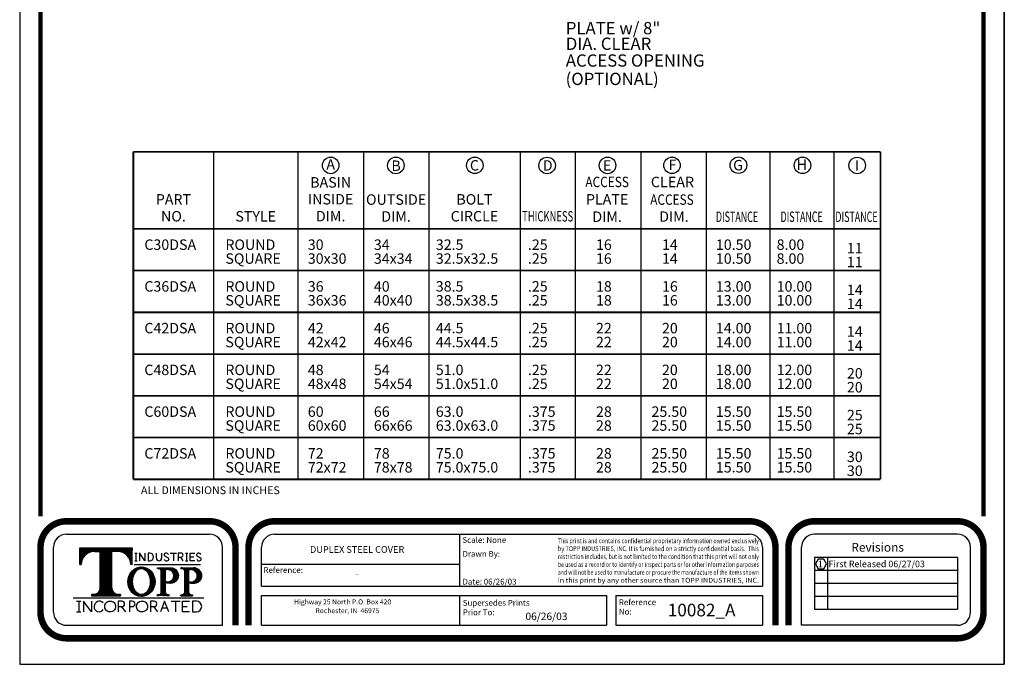
# Model space of a CAD drawing. Extents: x -4 to 117, y -39 to 117.
# Drawn here: x -4 to 117, y -39 to 40 of the extents above; entities that cross this region are included whole.
import ezdxf
from ezdxf.enums import TextEntityAlignment as Align

# ---------------------------------------------------------------- set-up
doc = ezdxf.new("R2010")
doc.units = 0
doc.header["$LTSCALE"] = 4
doc.header["$MEASUREMENT"] = 0
for name, color, linetype in [('BORDER', 5, 'CONTINUOUS'), ('DIM', 6, 'CONTINUOUS'), ('LIMITS', 7, 'CONTINUOUS')]:
    doc.layers.add(name, color=color, linetype=linetype)
doc.styles.add('ROMANC', font='romanc', dxfattribs={"height": 0.0531})
doc.styles.add('ROMAND', font='ROMAND.SHX', dxfattribs={"height": 1.5})
doc.styles.add('ROMANS', font='ROMANS.SHX', dxfattribs={"height": 1.5})
pattern_1 = [(45, (-2.2063138, -119.6452636), (-0.00217563017, 0.00217563017), []), (135, (-2.2063138, -119.6452636), (-0.00217563017, -0.00217563017), [])]

msp = doc.modelspace()

# ---------------------------------------------------------------- hatches: boundary and pattern name
at = {"layer": 'BORDER'}
h = msp.add_hatch(dxfattribs=at)
h.set_pattern_fill('ANSI37', color=256, scale=0.024614, style=0)
h.set_pattern_definition(pattern_1)
h.paths.add_polyline_path([(6.05983, -29.80189, -0.414213562), (5.249, -30.61272), (4.98787, -30.61272), (4.98787, -30.78185), (8.53313, -30.78185), (8.53313, -30.61272), (8.272, -30.61272, -0.414213562), (7.46117, -29.80189), (7.46117, -25.33936), (8.17485, -25.33936, -0.41382002), (9.79316, -26.95549), (9.96241, -26.95549), (9.96241, -24.92593), (3.55859, -24.92593), (3.55859, -26.95549), (3.72784, -26.95549, -0.41382002), (5.34615, -25.33936), (6.05983, -25.33936)])
h = msp.add_hatch(dxfattribs=at)
h.set_pattern_fill('ANSI37', color=256, scale=0.024614, style=0)
h.set_pattern_definition(pattern_1)
edge = h.paths.add_edge_path()
edge.add_ellipse((11.08397, -29.04843), major_axis=(0, 1.77456), ratio=0.938219708, start_angle=0, end_angle=360)
edge = h.paths.add_edge_path(flags=16)
edge.add_ellipse((11.08397, -29.03831), major_axis=(0, 1.59255), ratio=0.683213812, start_angle=0, end_angle=360)
h = msp.add_hatch(dxfattribs=at)
h.set_pattern_fill('ANSI37', color=256, scale=0.024614, style=0)
h.set_pattern_definition(pattern_1)
h.paths.add_polyline_path([(13.51626, -30.3191, -0.414213562), (13.18156, -30.65381), (13.02667, -30.65381), (13.02667, -30.74203), (14.4794, -30.74203), (14.4794, -30.65381), (14.32451, -30.65381, -0.414213562), (13.98981, -30.3191), (13.98981, -29.14602, 0.060911756), (14.57572, -29.2182, 0.429149743), (15.61109, -28.28787, 0.391631177), (14.59747, -27.33874), (13.02918, -27.33874), (13.02918, -27.43215), (13.18156, -27.43215, -0.414213562), (13.51626, -27.76686)])
h.paths.add_polyline_path([(13.98981, -27.59012, -0.528742589), (15.04124, -28.32797, -0.54392289), (13.98981, -29.0177)], flags=16)
h = msp.add_hatch(dxfattribs=at)
h.set_pattern_fill('ANSI37', color=256, scale=0.024614, style=0)
h.set_pattern_definition(pattern_1)
h.paths.add_polyline_path([(16.37388, -30.33199, -0.414213562), (16.03917, -30.6667), (15.88428, -30.6667), (15.88428, -30.75492), (17.33702, -30.75492), (17.33702, -30.6667), (17.18213, -30.6667, -0.414213562), (16.84742, -30.33199), (16.84742, -29.15892, 0.060911756), (17.43333, -29.2311, 0.429149743), (18.46871, -28.30076, 0.391631177), (17.45509, -27.35163), (15.8868, -27.35163), (15.8868, -27.44505), (16.03917, -27.44505, -0.414213562), (16.37388, -27.77975)])
h.paths.add_polyline_path([(16.84742, -27.60301, -0.528742589), (17.89885, -28.34086, -0.54392289), (16.84742, -29.03059)], flags=16)

# ---------------------------------------------------------------- linework, layer by layer
for p, q in [((1.93032, -23.25187), (19.40596, -23.25187)), ((27.34943, -23.25187), (63.23737, -23.25187)), ((49.97629, -23.25187), (85.37501, -23.25187)), ((49.97629, -29.60665), (49.97629, -23.25187)), ((110.79412, -23.25187), (93.31848, -23.25187)), ((0.34163, -32.78404), (0.34163, -24.84057)), ((3.55859, -24.92593), (9.96241, -24.92593)), ((3.55859, -26.95549), (3.55859, -24.92593)), ((9.96241, -26.95549), (9.96241, -24.92593)), ((20.99465, -34.37273), (20.99465, -24.84057)), ((25.76074, -29.60665), (25.76074, -24.84057)), ((86.96371, -24.84057), (86.96371, -29.60665)), ((91.72979, -34.37273), (91.72979, -24.84057)), ((112.38281, -32.78404), (112.38281, -24.84057)), ((5.34615, -25.33936), (6.05983, -25.33936)), ((6.05983, -29.80189), (6.05983, -25.33936)), ((7.46117, -29.80189), (7.46117, -25.33936)), ((8.17485, -25.33936), (7.46117, -25.33936)), ((10.25888, -25.54816), (10.40571, -25.54816)), ((10.40571, -25.54816), (10.55255, -25.54816)), ((10.40571, -25.54816), (10.40571, -26.50197)), ((11.49101, -26.50197), (10.83722, -25.52821)), ((10.83722, -25.52821), (10.83722, -26.50197)), ((11.49101, -25.54816), (11.49101, -26.50197)), ((12.09939, -25.54816), (11.89636, -25.54816)), ((11.89636, -25.54816), (11.89636, -26.50197)), ((12.91627, -26.18161), (12.91627, -25.54816)), ((13.55699, -25.54816), (13.55699, -26.18161)), ((14.59287, -25.54816), (15.37658, -25.54816)), ((14.98472, -25.54816), (14.98472, -26.50197)), ((15.57904, -25.54816), (15.57904, -26.50197)), ((15.92598, -25.54816), (15.57904, -25.54816)), ((15.57904, -26.02966), (15.92598, -26.02966)), ((15.85948, -26.02966), (16.16198, -26.50197)), ((16.46003, -25.54816), (16.7537, -25.54816)), ((16.60687, -25.54816), (16.60687, -26.50197)), ((17.04893, -25.54816), (17.62307, -25.54816)), ((17.04893, -26.50197), (17.04893, -25.54816)), ((17.04893, -26.02506), (17.49788, -26.02506)), ((110.79412, -26.08708), (93.31848, -26.08708)), ((93.31848, -26.08708), (93.31848, -32.44186)), ((94.90718, -26.08708), (94.90718, -32.44186)), ((110.79412, -26.08708), (110.79412, -32.44186)), ((3.55859, -26.95549), (3.72784, -26.95549)), ((9.96241, -26.95549), (9.79316, -26.95549)), ((10.18005, -26.94137), (18.32159, -26.94137)), ((10.25888, -26.50197), (10.55255, -26.50197)), ((11.89636, -26.50197), (12.09939, -26.50197)), ((15.8868, -27.35163), (17.45509, -27.35163)), ((15.8868, -27.35163), (15.8868, -27.44505)), ((15.8868, -27.44505), (16.03917, -27.44505)), ((16.46003, -26.50197), (16.7537, -26.50197)), ((16.84742, -27.60301), (16.84742, -29.03059)), ((17.62307, -26.50197), (17.04893, -26.50197)), ((25.76074, -26.92078), (49.97629, -26.92078)), ((16.37388, -30.33199), (16.37388, -27.77975)), ((110.79412, -27.67578), (93.31848, -27.67578)), ((16.84742, -29.15892), (16.84742, -30.33199)), ((25.76074, -29.60665), (63.23737, -29.60665)), ((49.97629, -29.60665), (86.96371, -29.60665)), ((110.79412, -29.26447), (93.31848, -29.26447)), ((2.72802, -31.0023), (18.69733, -31.0023)), ((2.72802, -31.0023), (18.69733, -31.0023)), ((4.98787, -30.61272), (4.98787, -30.78185)), ((4.98787, -30.61272), (5.249, -30.61272)), ((4.98787, -30.78185), (8.53313, -30.78185)), ((8.53313, -30.61272), (8.272, -30.61272)), ((8.53313, -30.61272), (8.53313, -30.78185)), ((15.88428, -30.6667), (15.88428, -30.75492)), ((15.88428, -30.6667), (16.03917, -30.6667)), ((15.88428, -30.75492), (17.33702, -30.75492)), ((17.18213, -30.6667), (17.33702, -30.6667)), ((17.33702, -30.6667), (17.33702, -30.75492)), ((25.76074, -30.74789), (63.23737, -30.74789)), ((25.76074, -34.37273), (25.76074, -30.74789)), ((49.97629, -30.74789), (67.89938, -30.74789)), ((49.97629, -34.37273), (49.97629, -30.74789)), ((67.89938, -30.74789), (67.89938, -34.37273)), ((69.04062, -30.74789), (86.96371, -30.74789)), ((69.04062, -30.74789), (69.04062, -34.37273)), ((86.96371, -30.74789), (86.96371, -34.37273)), ((110.79412, -30.85316), (93.31848, -30.85316)), ((3.16113, -31.42266), (3.69625, -31.42266)), ((3.42869, -31.42266), (3.42869, -32.72932)), ((5.00196, -32.72932), (4.00079, -31.42266)), ((4.00079, -31.42266), (4.00079, -32.72932)), ((5.00196, -31.42266), (5.00196, -32.72932)), ((8.69797, -31.42266), (8.24625, -31.42266)), ((8.24625, -31.42266), (8.24625, -32.72932)), ((8.24625, -32.09265), (8.69797, -32.09265)), ((8.6039, -32.09265), (9.12265, -32.72932)), ((9.96572, -31.42266), (9.62659, -31.42266)), ((9.62659, -31.42266), (9.62659, -32.72932)), ((9.62659, -32.09265), (9.96572, -32.09265)), ((12.63785, -31.42266), (12.18613, -31.42266)), ((12.18613, -31.42266), (12.18613, -32.72932)), ((12.18613, -32.09265), (12.63785, -32.09265)), ((12.54378, -32.09265), (13.06252, -32.72932)), ((13.92163, -31.42266), (13.42116, -32.72932)), ((13.60364, -32.25288), (14.2509, -32.25288)), ((14.43985, -32.72932), (13.92163, -31.42266)), ((14.70559, -31.42266), (15.8128, -31.42266)), ((15.25919, -31.42266), (15.25919, -32.72932)), ((16.10164, -31.42266), (16.94466, -31.42266)), ((16.10164, -32.72932), (16.10164, -31.42266)), ((16.10164, -32.07599), (16.66226, -32.07599)), ((17.80197, -31.42266), (17.30881, -31.42266)), ((17.30881, -31.42266), (17.30881, -32.72932)), ((110.79412, -32.44186), (93.31848, -32.44186)), ((3.16113, -32.72932), (3.69625, -32.72932)), ((16.94466, -32.72932), (16.10164, -32.72932)), ((17.30881, -32.72932), (17.80197, -32.72932)), ((1.93032, -34.37273), (20.99465, -34.37273)), ((25.76074, -34.37273), (63.23737, -34.37273)), ((49.97629, -34.37273), (67.89938, -34.37273)), ((69.04062, -34.37273), (86.96371, -34.37273)), ((110.79412, -34.37273), (91.72979, -34.37273))]:
    msp.add_line(p, q, dxfattribs=at)
at = {"layer": 'BORDER', "color": 5}
for points, const_width in [([(-1.24707, -21.05702), (-1.24707, 112.73377, -0.414213562), (0.02389, 114.00473), (112.70055, 114.00473, -0.414213562), (113.97151, 112.73377), (113.97151, -21.05702)], 0.56613), ([(1.93032, -21.66318, 0.414213562), (-1.24707, -24.84057, -0.560526934)], 0.79435), ([(19.40596, -21.66318, -0.414213562), (22.58335, -24.84057, 0.560526934)], 0.79435), ([(27.34943, -21.66318, 0.414213562), (24.17204, -24.84057, -0.560526934)], 0.79435), ([(85.37501, -21.66318, -0.414213562), (88.5524, -24.84057, 0.560526934)], 0.79435), ([(93.31848, -21.66318, 0.414213562), (90.14109, -24.84057, -0.560526934)], 0.79435), ([(110.79412, -21.66318, -0.414213562), (113.97151, -24.84057, 0.560526934)], 0.79435), ([(1.93032, -35.96143, -0.414213562), (-1.24707, -32.78404, 0.560526934)], 0.79435), ([(110.79412, -35.96143, 0.414213562), (113.97151, -32.78404, -0.560526934)], 0.79435)]:
    msp.add_lwpolyline(points, format="xyb", dxfattribs=dict(at, const_width=const_width))
for points, const_width in [([(-1.24707, -21.05702), (-1.24707, 112.73377)], 0.31774), ([(113.97151, -21.05702), (113.97151, 112.73377)], 0.31774), ([(1.93032, -21.66318), (19.40596, -21.66318)], 0.79435), ([(27.34943, -21.66318), (85.37501, -21.66318)], 0.79435), ([(110.79412, -21.66318), (93.31848, -21.66318)], 0.79435), ([(-1.24707, -24.84057), (-1.24707, -32.78404)], 0.79435), ([(22.58335, -34.37273), (22.58335, -24.84057)], 0.79435), ([(24.17204, -24.84057), (24.17204, -34.37273)], 0.79435), ([(88.5524, -34.37273), (88.5524, -24.84057)], 0.79435), ([(90.14109, -34.37273), (90.14109, -24.84057)], 0.79435), ([(113.97151, -24.84057), (113.97151, -32.78404)], 0.79435), ([(110.79412, -35.96143), (1.93032, -35.96143)], 0.79435)]:
    msp.add_lwpolyline(points, dxfattribs=dict(at, const_width=const_width))
at = {"layer": 'BORDER'}
msp.add_lwpolyline([(94.45106, -27.47052), (94.78953, -26.88427), (94.45106, -26.29802), (93.77412, -26.29802), (93.43564, -26.88427), (93.77412, -27.47052)], close=True, dxfattribs=at)
msp.add_lwpolyline([(14.57572, -29.2182, -0.060911756), (13.98981, -29.14602), (13.98981, -30.3191, 0.414213562), (14.32451, -30.65381), (14.4794, -30.65381), (14.4794, -30.74203), (13.02667, -30.74203), (13.02667, -30.65381), (13.18156, -30.65381, 0.414213562), (13.51626, -30.3191), (13.51626, -27.76686, 0.414213562), (13.18156, -27.43215), (13.02918, -27.43215), (13.02918, -27.33874), (14.58518, -27.33874, -0.395102099), (15.61109, -28.28787, -0.429149743), (14.57572, -29.2182)], format="xyb", dxfattribs=at)
msp.add_lwpolyline([(13.98981, -29.0177, 0.54392289), (15.04124, -28.32797, 0.528742589), (13.98981, -27.59012)], format="xyb", close=True, dxfattribs=at)
for centre, radius, start, end in [((1.93032, -24.84057), 1.58869, 90, 180), ((19.40596, -24.84057), 1.58869, 0, 90), ((27.34943, -24.84057), 1.58869, 90, 180), ((85.37501, -24.84057), 1.58869, 0, 90), ((93.31848, -24.84057), 1.58869, 90, 180), ((110.79412, -24.84057), 1.58869, 0, 90), ((5.34615, -26.95766), 1.6183, 90, 179.9230045), ((8.17485, -26.95766), 1.6183, 0.0769955, 90), ((12.09939, -26.02506), 0.47691, 270, 90), ((13.23663, -26.18161), 0.32036, 180, 0), ((13.98037, -25.75149), 0.13469, 140.1014259, 236.3830678), ((14.15186, -26.19951), 0.30199, 200.5024473, 334.0262126), ((14.11346, -25.84295), 0.29586, 25.3796385, 143.0478041), ((18.3203, -19.22355), 7.97364, 236.3830678, 240.3152228), ((14.30483, -26.26777), 0.13469, 331.6306081, 60.3152228), ((15.92598, -25.78891), 0.24075, 270, 90), ((17.94789, -25.75149), 0.13469, 140.1014259, 236.3830678), ((18.11938, -26.19951), 0.30199, 200.5024473, 334.0262126), ((18.08098, -25.84295), 0.29586, 25.3796385, 143.0478041), ((22.28782, -19.22355), 7.97364, 236.3830678, 240.3152228), ((18.27235, -26.26777), 0.13469, 331.6306081, 60.3152228), ((16.03917, -27.77975), 0.33471, 0, 90), ((17.1218, -28.33009), 0.77713, 359.2056734, 110.6749348), ((17.44894, -28.374), 1.02239, 4.1081202, 90.3444404), ((17.14991, -28.34544), 0.74896, 246.179097, 0.3502227), ((17.50887, -28.27386), 0.96022, 265.4880615, 358.3943736), ((5.249, -29.80189), 0.81084, 270, 0), ((8.272, -29.80189), 0.81084, 180, 270), ((17.43553, -26.79918), 2.43192, 256.0055037, 269.9482233), ((16.03917, -30.33199), 0.33471, 270, 360), ((17.18213, -30.33199), 0.33471, 180, 270), ((5.90514, -32.13095), 0.59922, 174.7377828, 327.7239694), ((5.95159, -32.06572), 0.64323, 44.3212282, 180.9150803), ((8.69797, -31.75765), 0.335, 270, 90), ((9.96572, -31.75765), 0.335, 270, 90), ((12.63785, -31.75765), 0.335, 270, 90), ((17.80197, -32.07599), 0.65333, 270, 90), ((1.93032, -32.78404), 1.58869, 180, 270), ((110.79412, -32.78404), 1.58869, 270, 0)]:
    msp.add_arc(centre, radius, start, end, dxfattribs=at)
for centre, major_axis, ratio in [((11.08397, -29.04843), (0, 1.77456), 0.938219708), ((11.08397, -29.03831), (0, 1.59255), 0.683213812)]:
    msp.add_ellipse(centre, major_axis=major_axis, ratio=ratio, dxfattribs=at)
for points in [[(7.26863, -31.40493), (7.16273, -31.40493), (7.05691, -31.43062), (6.80349, -31.56132), (6.67985, -31.71025), (6.57644, -32.05412), (6.59735, -32.24677), (6.77212, -32.56027), (6.92482, -32.67902), (7.27109, -32.77066), (7.46234, -32.74294), (7.76857, -32.55671), (7.8815, -32.39947), (7.96065, -32.04917), (7.92634, -31.85847), (7.7301, -31.55802), (7.56948, -31.45029), (7.35242, -31.40889), (7.31052, -31.40493), (7.26863, -31.40493)], [(11.15656, -31.40493), (11.05066, -31.40493), (10.94484, -31.43062), (10.69142, -31.56132), (10.56778, -31.71025), (10.46437, -32.05412), (10.48528, -32.24677), (10.66005, -32.56027), (10.81275, -32.67902), (11.15902, -32.77066), (11.35027, -32.74294), (11.6565, -32.55671), (11.76943, -32.39947), (11.84858, -32.04917), (11.81427, -31.85847), (11.61803, -31.55802), (11.45741, -31.45029), (11.24034, -31.40889), (11.19845, -31.40493), (11.15656, -31.40493)]]:
    msp.add_open_spline(points, degree=3, knots=[0, 0, 0, 0, 0.47486663, 0.47486663, 1.277791045, 1.277791045, 2.08071546, 2.08071546, 2.883639875, 2.883639875, 3.68656429, 3.68656429, 4.489488705, 4.489488705, 5.29241312, 5.29241312, 6.095337536, 6.095337536, 6.283185307, 6.283185307, 6.283185307, 6.283185307], dxfattribs=at)
at = {"layer": 'DIM', "color": 6}
for p, q in [((19.88902, 23.48556), (19.88902, -16.54001)), ((30.2116, 23.48556), (30.2116, -16.54001)), ((38.20328, 23.48556), (38.20328, -16.54001)), ((46.19495, 23.48556), (46.19495, -16.54001)), ((57.35001, 23.48556), (57.35001, -16.54001)), ((64.09705, 23.48556), (64.09705, -16.54001)), ((72.08872, 23.48556), (72.08872, -16.54001)), ((80.0804, 23.48556), (80.0804, -16.54001)), ((87.88166, 23.48556), (87.88166, -16.54001)), ((95.68292, 23.48556), (95.68292, -16.54001)), ((101.37573, 23.48556), (101.37573, -16.54001))]:
    msp.add_line(p, q, dxfattribs=at)
at = {"layer": 'DIM', "color": 6, "const_width": 0.2125}
for points in [[(10.09649, 23.48556), (10.09649, -16.54001)], [(10.09649, 23.48556), (101.37573, 23.48556)], [(101.37573, 23.48556), (101.37573, -16.54001)], [(10.09649, 14.05999), (101.37573, 14.05999)], [(10.09649, 8.95999), (101.37573, 8.95999)], [(10.09649, 3.85999), (101.37573, 3.85999)], [(10.09649, -1.24001), (101.37573, -1.24001)], [(10.09649, -6.34001), (101.37573, -6.34001)], [(10.09649, -11.44001), (101.37573, -11.44001)], [(10.09649, -16.54001), (101.37573, -16.54001)]]:
    msp.add_lwpolyline(points, dxfattribs=at)
at = {"layer": 'DIM', "color": 6}
for centre in [(34.21124, 21.81028), (42.17175, 21.81028), (51.81278, 21.81587), (60.65601, 21.80531), (68.03759, 21.80997), (75.91561, 21.82648), (84.02586, 21.83813), (91.85242, 21.81749), (98.54478, 21.80616)]:
    msp.add_circle(centre, 1.00885, dxfattribs=at)
at = {"layer": 'LIMITS', "color": 7}
for p, q in [((-3.78898, 116.54664), (-3.78898, -39.13882)), ((116.51342, -39.13882), (116.51342, 116.54664)), ((-3.78898, -39.13882), (116.51342, -39.13882))]:
    msp.add_line(p, q, dxfattribs=at)
at = {"layer": 'LIMITS'}
for p, q in [((116.51342, 113.37583), (116.51342, -39.13882)), ((116.51342, -39.13882), (116.51342, 113.37583))]:
    msp.add_line(p, q, dxfattribs=at)

# ---------------------------------------------------------------- texts
at = {"layer": 'BORDER', "color": 6}
for s, height, style, p in [('Scale: None', 0.7128091, 'ROMANC', (50.30191, -24.30346)), ('DUPLEX STEEL COVER', 0.8197305, 'ROMANC', (31.68599, -25.52207)), ('Revisions', 1.069214, 'ROMANC', (97.81913, -25.37557)), ('Drawn By:', 0.712809, 'ROMANC', (50.30191, -26.00185)), ('First Released 06/27/03', 0.7943471, 'ROMAND', (95.04369, -27.27725)), ('Reference:', 0.712809, 'ROMANC', (25.99093, -27.97917)), ('1', 0.79435, 'ROMAND', (93.73533, -27.27725)), ('-', 0.71281, 'ROMANC', (37.24672, -28.48454)), ('Date: 06/26/03', 0.7128091, 'ROMANC', (50.30191, -29.39862)), ('Highway 25 North P.O. Box 420', 0.6058878, 'ROMANC', (29.73886, -31.81425)), ('Supersedes Prints', 0.7128091, 'ROMANC', (50.34254, -31.98822)), ('Reference', 0.712809, 'ROMANC', (69.41576, -31.90923)), ('Rochester, IN  46975', 0.6058878, 'ROMANC', (32.34798, -32.89026)), ('Prior To:', 0.712809, 'ROMANC', (50.34254, -33.14229)), ('No:', 0.712809, 'ROMANC', (69.41576, -33.0633)), ('10082_A', 1.539668, 'ROMANC', (75.39215, -33.27912)), ('06/26/03', 0.913499, 'ROMAND', (58.00835, -33.73443))]:
    msp.add_text(s, height=height, dxfattribs=dict(at, style=style)).set_placement(p)
at = {"layer": 'BORDER', "color": 6, "style": 'ROMANS'}
for s, width, p, p2 in [('This print is and contains confidential proprietary information owned exclusively', 0.656934, (61.96521, -24.34375), (86.53169, -24.34375)), ('by TOPP INDUSTRIES, INC. It is furnished on a strictly confidential basis.  This', 0.659437, (61.96521, -25.30917), (86.53169, -25.30917)), ('restriction includes, but is not limited to the condition that this print will not only', 0.626489, (61.96521, -26.27459), (86.53169, -26.27459)), ('and will not be used to manufacture or procure the manufacture of the items shown', 0.600404, (61.96521, -28.20542), (86.53169, -28.20542)), ('be used as a record or to identify or inspect parts or for other information purposes', 0.596266, (61.96521, -27.24), (86.53169, -27.24)), ('in this print by any other source than TOPP INDUSTRIES, INC.', 0.839168, (61.96521, -29.17083), (86.53169, -29.17083))]:
    msp.add_text(s, height=0.5962862, dxfattribs=dict(at, width=width)).set_placement(p, p2, align=Align.FIT)
at = {"layer": 'DIM', "color": 6, "style": 'ROMANS'}
for s, height, p in [('PLATE w/ 8" ', 1.5, (62.93595, 37.83352)), ('DIA. CLEAR ', 1.5, (62.93595, 35.92564)), ('ACCESS OPENING', 1.5, (62.93595, 33.87593)), ('(OPTIONAL)', 1.5, (62.91234, 31.63124)), ('C30DSA', 1.275, (11.44248, 11.49329)), ('ROUND', 1.275, (21.34456, 11.49329)), ('30', 1.275, (31.41313, 11.49329)), ('34', 1.275, (39.4838, 11.49329)), ('32.5', 1.275, (47.05497, 11.49329)), ('.25', 1.275, (58.30502, 11.49329)), ('16', 1.275, (66.62167, 11.49329)), ('14', 1.275, (74.68567, 11.49329)), ('10.50', 1.275, (81.27203, 11.49329)), ('8.00', 1.275, (88.69576, 11.49329)), ('11', 1.275, (97.28144, 11.07212)), ('SQUARE', 1.275, (21.34456, 9.79329)), ('30x30', 1.275, (31.41313, 9.79329)), ('34x34', 1.275, (39.4838, 9.79329)), ('32.5x32.5', 1.275, (47.05497, 9.79329)), ('.25', 1.275, (58.30502, 9.79329)), ('16', 1.275, (66.62167, 9.79329)), ('14', 1.275, (74.68567, 9.79329)), ('10.50', 1.275, (81.27203, 9.79329)), ('8.00', 1.275, (88.69576, 9.79329)), ('11', 1.275, (97.28144, 9.37212)), ('C36DSA ', 1.275, (11.44248, 6.39329)), ('ROUND', 1.275, (21.34456, 6.39329)), ('36', 1.275, (31.41313, 6.39329)), ('40', 1.275, (39.4838, 6.39329)), ('38.5', 1.275, (47.05497, 6.39329)), ('.25', 1.275, (58.30502, 6.39329)), ('18', 1.275, (66.62167, 6.39329)), ('16', 1.275, (74.68567, 6.39329)), ('13.00', 1.275, (81.27203, 6.39329)), ('10.00', 1.275, (88.69576, 6.39329)), ('14', 1.275, (97.28144, 5.97212)), ('SQUARE', 1.275, (21.34456, 4.69329)), ('36x36', 1.275, (31.41313, 4.69329)), ('40x40', 1.275, (39.4838, 4.69329)), ('38.5x38.5', 1.275, (47.05497, 4.69329)), ('.25', 1.275, (58.30502, 4.69329)), ('18', 1.275, (66.62167, 4.69329)), ('16', 1.275, (74.68567, 4.69329)), ('13.00', 1.275, (81.27203, 4.69329)), ('10.00', 1.275, (88.69576, 4.69329)), ('14', 1.275, (97.28144, 4.27212)), ('C42DSA', 1.275, (11.44248, 1.29329)), ('ROUND', 1.275, (21.34456, 1.29329)), ('42', 1.275, (31.41313, 1.29329)), ('46', 1.275, (39.4838, 1.29329)), ('44.5', 1.275, (47.05497, 1.29329)), ('.25', 1.275, (58.30502, 1.29329)), ('22', 1.275, (66.62167, 1.29329)), ('20', 1.275, (74.68567, 1.29329)), ('14.00', 1.275, (81.27203, 1.29329)), ('11.00', 1.275, (88.69576, 1.29329)), ('14', 1.275, (97.28144, 0.87212)), ('SQUARE', 1.275, (21.34456, -0.40671)), ('42x42', 1.275, (31.41313, -0.40671)), ('46x46', 1.275, (39.4838, -0.40671)), ('44.5x44.5', 1.275, (47.05497, -0.40671)), ('.25', 1.275, (58.30502, -0.40671)), ('22', 1.275, (66.62167, -0.40671)), ('20', 1.275, (74.68567, -0.40671)), ('14.00', 1.275, (81.27203, -0.40671)), ('11.00', 1.275, (88.69576, -0.40671)), ('14', 1.275, (97.28144, -0.82788)), ('C48DSA', 1.275, (11.44248, -3.80671)), ('ROUND', 1.275, (21.34456, -3.80671)), ('48', 1.275, (31.41313, -3.80671)), ('54', 1.275, (39.4838, -3.80671)), ('51.0', 1.275, (47.05497, -3.80671)), ('.25', 1.275, (58.30502, -3.80671)), ('22', 1.275, (66.62167, -3.80671)), ('20', 1.275, (74.68567, -3.80671)), ('18.00', 1.275, (81.27203, -3.80671)), ('12.00', 1.275, (88.69576, -3.80671)), ('20', 1.275, (97.28144, -4.22788)), ('SQUARE', 1.275, (21.34456, -5.50671)), ('48x48', 1.275, (31.41313, -5.50671)), ('54x54', 1.275, (39.4838, -5.50671)), ('51.0x51.0', 1.275, (47.05497, -5.50671)), ('.25', 1.275, (58.30502, -5.50671)), ('22', 1.275, (66.62167, -5.50671)), ('20', 1.275, (74.68567, -5.50671)), ('18.00', 1.275, (81.27203, -5.50671)), ('12.00', 1.275, (88.69576, -5.50671)), ('20', 1.275, (97.28144, -5.92788)), ('C60DSA', 1.275, (11.44248, -8.90671)), ('ROUND', 1.275, (21.34456, -8.90671)), ('60', 1.275, (31.41313, -8.90671)), ('66', 1.275, (39.4838, -8.90671)), ('63.0', 1.275, (47.05497, -8.90671)), ('.375', 1.275, (58.30502, -8.90671)), ('28', 1.275, (66.62167, -8.90671)), ('25.50', 1.275, (73.40891, -8.90671)), ('15.50', 1.275, (81.27203, -8.90671)), ('15.50', 1.275, (88.69576, -8.90671)), ('25', 1.275, (97.28144, -9.32788)), ('SQUARE', 1.275, (21.34456, -10.60671)), ('60x60', 1.275, (31.41313, -10.60671)), ('66x66', 1.275, (39.4838, -10.60671)), ('63.0x63.0', 1.275, (47.05497, -10.60671)), ('.375', 1.275, (58.30502, -10.60671)), ('28', 1.275, (66.62167, -10.60671)), ('25.50', 1.275, (73.40891, -10.60671)), ('15.50', 1.275, (81.27203, -10.60671)), ('15.50', 1.275, (88.69576, -10.60671)), ('25', 1.275, (97.28144, -11.02788)), ('C72DSA', 1.275, (11.44248, -14.00671)), ('ROUND', 1.275, (21.34456, -14.00671)), ('72', 1.275, (31.41313, -14.00671)), ('78', 1.275, (39.4838, -14.00671)), ('75.0', 1.275, (47.05497, -14.00671)), ('.375', 1.275, (58.30502, -14.00671)), ('28', 1.275, (66.62167, -14.00671)), ('25.50', 1.275, (73.40891, -14.00671)), ('15.50', 1.275, (81.27203, -14.00671)), ('15.50', 1.275, (88.69576, -14.00671)), ('30', 1.275, (97.28144, -14.42788)), ('SQUARE', 1.275, (21.34456, -15.70671)), ('72x72', 1.275, (31.41313, -15.70671)), ('78x78', 1.275, (39.4838, -15.70671)), ('75.0x75.0', 1.275, (47.05497, -15.70671)), ('.375', 1.275, (58.30502, -15.70671)), ('28', 1.275, (66.62167, -15.70671)), ('25.50', 1.275, (73.40891, -15.70671)), ('15.50', 1.275, (81.27203, -15.70671)), ('15.50', 1.275, (88.69576, -15.70671)), ('30', 1.275, (97.28144, -16.12788)), ('ALL DIMENSIONS IN INCHES', 0.95625, (11.02799, -18.34837))]:
    msp.add_text(s, height=height, dxfattribs=at).set_placement(p)
at = {"layer": 'DIM', "color": 6, "style": 'ROMAND'}
for s, p in [('A', (34.20744, 21.29749)), ('B', (42.19911, 21.13655)), ('C', (51.77248, 21.18238)), ('D', (60.72353, 21.17181)), ('E', (67.98606, 21.17647)), ('F', (75.95854, 21.23322)), ('G', (83.98103, 21.20463)), ('H', (91.78229, 21.26446)), ('I', (98.52933, 21.15126)), ('BASIN', (34.20744, 19.10218)), ('PART', (14.99276, 17.02714)), ('INSIDE', (34.20744, 17.0379)), ('OUTSIDE', (42.19911, 17.00006)), ('BOLT', (51.77248, 17.02756)), ('PLATE', (67.98606, 17.02928)), ('NO.', (14.99276, 14.96285)), ('STYLE', (25.05031, 14.95434)), ('DIM.', (34.20744, 14.97361)), ('DIM.', (42.19911, 14.93577)), ('CIRCLE', (51.77248, 14.96328)), ('DIM.', (67.98606, 14.90689)), ('DIM.', (76.14713, 14.92166))]:
    msp.add_text(s, height=1.275, dxfattribs=at).set_placement(p, align=Align.CENTER)
for s, width, p, p2 in [('ACCESS', 0.742214, (65.32811, 19.15432), (70.64555, 19.15432)), ('CLEAR', 0.924657, (73.32805, 19.15109), (78.6052, 19.15109)), ('ACCESS', 0.742214, (73.24749, 16.99551), (78.56492, 16.99551)), ('THICKNESS', 0.612153, (57.59843, 14.96023), (63.84238, 14.96023)), ('DISTANCE', 0.581694, (81.27918, 14.90018), (86.43548, 14.90018)), ('DISTANCE', 0.581694, (89.17433, 14.90018), (94.33063, 14.90018)), ('DISTANCE', 0.581694, (95.87324, 14.90018), (101.02954, 14.90018))]:
    msp.add_text(s, height=1.275, dxfattribs=dict(at, width=width)).set_placement(p, p2, align=Align.FIT)

doc.saveas('drawing.dxf')
